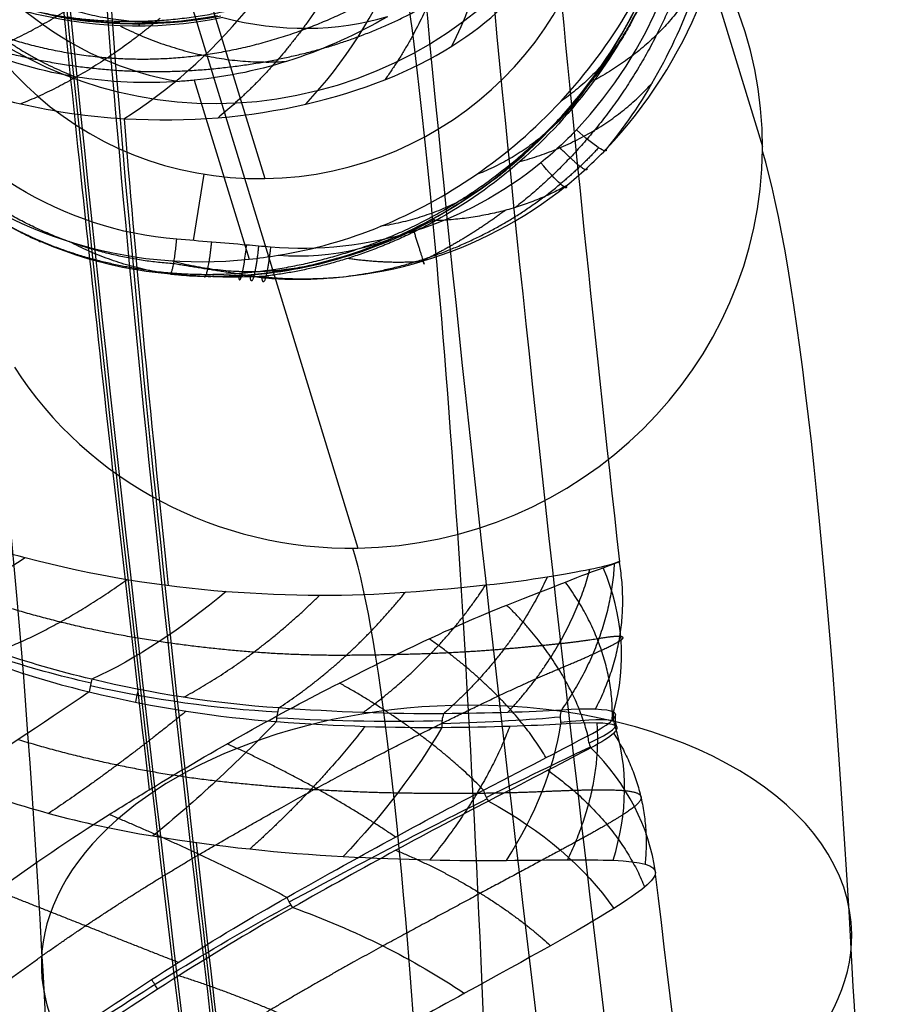
# Model space of a CAD drawing. Units: millimetres. Extents: x -287 to 272, y -16 to 525.
# Drawn here: x 227 to 246, y 413 to 435 of the extents above; entities that cross this region are included whole.
import ezdxf

# ---------------------------------------------------------------- set-up
doc = ezdxf.new("R2010")
doc.units = ezdxf.units.MM
doc.header["$MEASUREMENT"] = 0
doc.layers.add('Predeterminado', color=7, linetype='Continuous', true_color=0x000000)

msp = doc.modelspace()

# ---------------------------------------------------------------- linework, layer by layer
at = {"layer": 'Predeterminado', "color": 153, "true_color": 0x80a2b4}
for p, q in [((237.685, 452.027, 563.373), (243.748, 432.251, 477.713)), ((228.707, 443.119, 564.794), (234.769, 423.343, 479.135))]:
    msp.add_line(p, q, dxfattribs=at)
at = {"layer": 'Predeterminado', "color": 253, "true_color": 0x98aaaf}
for p, q in [((228.707, 444.58, 564.457), (232.705, 431.537, 507.959)), ((231.14, 433.719, 530.749), (232.357, 429.751, 513.559)), ((231.122, 430.163, 508.164), (231.36, 431.635, 507.841))]:
    msp.add_line(p, q, dxfattribs=at)
at = {"layer": 'Predeterminado', "color": 153, "true_color": 0x80a2b4, "extrusion": (-0.068796, 0.224418, 0.972062)}
msp.add_circle((-351.107, -222.717, 588.526), 9, dxfattribs=at)
at = {"layer": 'Predeterminado', "color": 153, "true_color": 0x80a2b4, "extrusion": (0.991108, 0.126611, 0.040914)}
for centre, radius, start, end in [((370.62, 562.24, 306.912), 59, 346.62481, 98.92877), ((370.62, 562.24, 315.912), 50, 346.6248, 98.9288), ((370.62, 562.24, 306.912), 41, 346.6248, 98.9288)]:
    msp.add_arc(centre, radius, start, end, dxfattribs=at)
at = {"layer": 'Predeterminado', "color": 253, "true_color": 0x98aaaf, "extrusion": (0.991108, 0.126611, 0.040914)}
for centre, radius, start, end in [((370.62, 562.24, 306.912), 57.5, 346.62481, 98.92877), ((370.62, 562.24, 314.412), 50, 346.6248, 98.9288), ((370.62, 562.24, 306.912), 42.5, 346.6248, 98.9288), ((370.62, 562.24, 306.912), 60.5, 54.96736, 75.80982), ((370.62, 562.24, 317.412), 50, 48.0018, 68.2509), ((370.62, 562.24, 306.912), 39.5, 41.3249, 60.8058), ((370.62, 562.24, 306.912), 39.5, 69.9503, 89.4723), ((370.62, 562.24, 317.412), 50, 76.6381, 96.9704)]:
    msp.add_arc(centre, radius, start, end, dxfattribs=at)
at = {"layer": 'Predeterminado', "color": 253, "true_color": 0x98aaaf, "extrusion": (-0.068796, 0.224418, 0.972062)}
for centre, radius, start, end in [((-351.107, -222.717, 575.603), 10.5, 120.2426, 14.4305), ((-351.107, -222.717, 574.603), 9.5, 120.2431, 14.431), ((-351.107, -222.717, 574.603), 9.5, 120.2431, 14.431), ((-351.107, -222.717, 574.603), 7.5, 253.4066, 73.4066), ((-351.107, -222.717, 574.603), 7.5, 73.4066, 253.4066)]:
    msp.add_arc(centre, radius, start, end, dxfattribs=at)
at = {"layer": 'Predeterminado', "color": 153, "true_color": 0x80a2b4, "extrusion": (-0.068796, 0.224418, 0.972062)}
for start, end in [(73.4066, 252.7116), (15.3543, 73.4066)]:
    msp.add_arc((-351.107, -222.717, 544.603), 9, start, end, dxfattribs=at)
at = {"layer": 'Predeterminado', "color": 153, "true_color": 0x80a2b4, "extrusion": (0.997557, 0.003656, 0.069756)}
for centre, radius, start, end in [((384.801, 470.17, 269.057), 56.667, 307.1054, 347.0166), ((384.801, 470.17, 278.057), 47.667, 307.1054, 347.0166), ((384.801, 470.17, 260.057), 47.667, 307.1054, 342.147), ((384.801, 470.17, 269.057), 38.667, 307.1054, 347.0166), ((384.957, 469.963, 269.057), 56.407, 266.9927, 307.1054), ((384.957, 469.963, 278.057), 47.407, 266.9927, 307.1054), ((384.957, 469.963, 260.057), 47.407, 266.9927, 307.1054)]:
    msp.add_arc(centre, radius, start, end, dxfattribs=at)
at = {"layer": 'Predeterminado', "color": 253, "true_color": 0x98aaaf, "extrusion": (0.399356, -0.223361, 0.889171)}
msp.add_arc((494.437, 289.467, 535.242), 8, 272.6757, 300.4413, dxfattribs=at)
at = {"layer": 'Predeterminado', "color": 253, "true_color": 0x98aaaf, "extrusion": (-0.251738, -0.090254, 0.963578)}
msp.add_arc((-336.967, 489.673, 394.745), 11.491, 32.6766, 57.2833, dxfattribs=at)
at = {"layer": 'Predeterminado', "color": 253, "true_color": 0x98aaaf, "extrusion": (0.545196, -0.32693, 0.771931)}
msp.add_arc((493.822, 407.712, 450.452), 8, 254.2806, 281.5969, dxfattribs=at)
at = {"layer": 'Predeterminado', "color": 253, "true_color": 0x98aaaf, "extrusion": (-0.420598, 0.227703, 0.878208)}
msp.add_arc((-502.336, 246.001, 471.062), 11.492, 10.9691, 35.5735, dxfattribs=at)
at = {"layer": 'Predeterminado', "color": 253, "true_color": 0x98aaaf, "extrusion": (0.486941, 0.179543, 0.854782)}
msp.add_arc((334.288, -41.417, 643.813), 8, 124.9853, 154.5881, dxfattribs=at)
at = {"layer": 'Predeterminado', "color": 253, "true_color": 0x98aaaf, "extrusion": (0.616382, -0.464565, 0.635808)}
msp.add_arc((488.012, 519.328, 322.146), 8, 238.7371, 265.6905, dxfattribs=at)
at = {"layer": 'Predeterminado', "color": 253, "true_color": 0x98aaaf, "extrusion": (0.9019, 1.48492e-15, 0.431945)}
msp.add_arc((434.485, 382.168, 437.863), 0.5, 329.6726, 2.586, dxfattribs=at)
at = {"layer": 'Predeterminado', "color": 253, "true_color": 0x98aaaf, "extrusion": (0.423182, 0.415623, 0.805093)}
msp.add_arc((152.837, -67.97, 709.204), 8, 127.0139, 156.9465, dxfattribs=at)
at = {"layer": 'Predeterminado', "color": 253, "true_color": 0x98aaaf, "extrusion": (-0.334991, -0.022143, 0.941961)}
msp.add_arc((-424.658, 416.17, 393.166), 11.491, 23.2862, 47.8941, dxfattribs=at)
at = {"layer": 'Predeterminado', "color": 253, "true_color": 0x98aaaf, "extrusion": (0.581279, 0.781949, 0.225102)}
msp.add_arc((65.687, 389.309, 594.1), 0.5, 331.8382, 4.8275, dxfattribs=at)
at = {"layer": 'Predeterminado', "color": 253, "true_color": 0x98aaaf, "extrusion": (0.682462, 0.721297, -0.118224)}
msp.add_arc((123.479, 562.235, 415.496), 1, 168.2236, 258.2236, dxfattribs=at)
at = {"layer": 'Predeterminado', "color": 253, "true_color": 0x98aaaf, "extrusion": (0.770947, 0.63037, -0.09097)}
msp.add_arc((183.387, 548.869, 410.131), 1, 165.2211, 257.4505, dxfattribs=at)
at = {"layer": 'Predeterminado', "color": 253, "true_color": 0x98aaaf, "extrusion": (-0.419649, 0.169098, 0.891796)}
msp.add_arc((-495.623, 275.066, 429.736), 11.489, 22.4201, 47.0324, dxfattribs=at)
at = {"layer": 'Predeterminado', "color": 253, "true_color": 0x98aaaf, "extrusion": (0.485307, 0.230175, 0.843503)}
msp.add_arc((295.758, -60.361, 645.439), 8, 154.7945, 184.4234, dxfattribs=at)
at = {"layer": 'Predeterminado', "color": 253, "true_color": 0x98aaaf, "extrusion": (0.837272, 0.451531, 0.308374)}
msp.add_arc((266.318, 359.526, 550.148), 0.5, 329.1188, 2.4959, dxfattribs=at)
at = {"layer": 'Predeterminado', "color": 253, "true_color": 0x98aaaf, "extrusion": (0.992347, -0.084759, 0.0898)}
msp.add_arc((448.49, 489.695, 239.714), 1, 159.927, 257.4231, dxfattribs=at)
at = {"layer": 'Predeterminado', "color": 253, "true_color": 0x98aaaf, "extrusion": (0.902574, 2.60902e-15, 0.430534)}
msp.add_arc((428.875, 360.183, 428.355), 0.5, 346.3718, 2.5588, dxfattribs=at)
at = {"layer": 'Predeterminado', "color": 253, "true_color": 0x98aaaf, "extrusion": (-0.413861, 0.275596, 0.867621)}
msp.add_arc((-495.688, 208.321, 464.431), 11.485, 30.9072, 32.7391, dxfattribs=at)
at = {"layer": 'Predeterminado', "color": 253, "true_color": 0x98aaaf, "extrusion": (0.90719, 0.045641, 0.418238)}
msp.add_arc((416.685, 357.08, 443.302), 0.5, 337.8937, 2.3941, dxfattribs=at)
at = {"layer": 'Predeterminado', "color": 253, "true_color": 0x98aaaf, "extrusion": (-0.643722, 0.709591, -0.286537)}
msp.add_arc((-456.631, 636.076, -20.516), 8, 299.3364, 326.3607, dxfattribs=at)
at = {"layer": 'Predeterminado', "color": 253, "true_color": 0x98aaaf, "extrusion": (-0.062195, -0.65153, 0.756069)}
msp.add_arc((191.55, 740.71, 181.101), 8, 351.9734, 22.5742, dxfattribs=at)
at = {"layer": 'Predeterminado', "color": 253, "true_color": 0x98aaaf, "extrusion": (-0.617822, 0.623213, -0.47948)}
msp.add_arc((-463.339, 607.953, -172.051), 8, 279.5159, 306.9229, dxfattribs=at)
at = {"layer": 'Predeterminado', "color": 253, "true_color": 0x98aaaf, "extrusion": (0.180956, 0.821596, -0.540587)}
msp.add_arc((-133.119, 773.297, 56.761), 11.195, 270.2096, 292.2096, dxfattribs=at)
at = {"layer": 'Predeterminado', "color": 253, "true_color": 0x98aaaf, "extrusion": (0.976162, -0.217023, -0.003077)}
msp.add_arc((459.727, 610.446, 130.29), 0.5, 44.5522, 81.7843, dxfattribs=at)
at = {"layer": 'Predeterminado', "color": 253, "true_color": 0x98aaaf, "extrusion": (-0.573946, 0.813434, -0.094395)}
msp.add_arc((-430.044, 635.719, 152.815), 8, 276.189, 304.1079, dxfattribs=at)
at = {"layer": 'Predeterminado', "color": 253, "true_color": 0x98aaaf, "extrusion": (0.196476, 0.889588, -0.412348)}
msp.add_arc((-132.847, 756.939, 167.106), 11.183, 248.2478, 270.1935, dxfattribs=at)
at = {"layer": 'Predeterminado', "color": 253, "true_color": 0x98aaaf, "extrusion": (0.980509, -0.178257, 0.082627)}
msp.add_arc((454.213, 595.519, 200.951), 0.5, 46.619, 83.7925, dxfattribs=at)
at = {"layer": 'Predeterminado', "color": 153, "true_color": 0x80a2b4, "extrusion": (-0.045005, 0.797368, 0.601813)}
for start, end in [(178.3624, 264.9891), (264.9891, 178.3624)]:
    msp.add_arc((-259.716, 118.3, 590.535), 9, start, end, dxfattribs=at)
at = {"layer": 'Predeterminado', "color": 253, "true_color": 0x98aaaf, "extrusion": (0.939895, -0.051091, 0.33762)}
msp.add_arc((431.514, 504.03, 403.904), 0.5, 51.2969, 89.0792, dxfattribs=at)
at = {"layer": 'Predeterminado', "color": 253, "true_color": 0x98aaaf, "extrusion": (0.751637, 0.023465, 0.659159)}
msp.add_arc((411.818, 296.276, 592.054), 0.5, 58.1244, 94.4995, dxfattribs=at)
at = {"layer": 'Predeterminado', "color": 253, "true_color": 0x98aaaf, "extrusion": (0.447571, 0.04433, 0.893149)}
msp.add_arc((393.902, 27.341, 676.612), 0.5, 63.9262, 99.3367, dxfattribs=at)
at = {"layer": 'Predeterminado', "color": 253, "true_color": 0x98aaaf, "extrusion": (0.087225, -0.029598, 0.995749)}
msp.add_arc((474.771, -35.73, 626.893), 0.5, 97.1746, 130.6422, dxfattribs=at)
at = {"layer": 'Predeterminado', "color": 253, "true_color": 0x98aaaf, "extrusion": (0.015738, -0.051571, 0.998545)}
msp.add_arc((352.948, 364.009, 603.073), 0.5, 153.172, 186.2595, dxfattribs=at)
at = {"layer": 'Predeterminado', "color": 253, "true_color": 0x98aaaf, "extrusion": (-0.657812, 0.706592, -0.26079)}
msp.add_arc((-454.569, 636.592, -16.246), 8, 257.1349, 284.1237, dxfattribs=at)
at = {"layer": 'Predeterminado', "color": 253, "true_color": 0x98aaaf, "extrusion": (0.111508, 0.980461, -0.162056)}
msp.add_arc((-180.229, 685.539, 338.295), 11.206, 228.0879, 249.9925, dxfattribs=at)
at = {"layer": 'Predeterminado', "color": 253, "true_color": 0x98aaaf, "extrusion": (0.021911, 0.997927, -0.060511)}
msp.add_arc((-219.974, 646.405, 386.643), 11.195, 206.5187, 228.6719, dxfattribs=at)
at = {"layer": 'Predeterminado', "color": 253, "true_color": 0x98aaaf, "extrusion": (0.49557, -0.605584, 0.622638)}
msp.add_arc((444.227, 594.979, 248.632), 8, 297.8389, 325.4481, dxfattribs=at)
at = {"layer": 'Predeterminado', "color": 253, "true_color": 0x98aaaf, "extrusion": (-0.188272, 0.981055, 0.045653)}
msp.add_arc((-303.964, 604.492, 394.643), 11.27, 184.5934, 206.6094, dxfattribs=at)
at = {"layer": 'Predeterminado', "color": 253, "true_color": 0x98aaaf, "extrusion": (-0.291456, 0.955064, 0.053919)}
msp.add_arc((-341.093, 603.073, 364.009), 11.355, 159.8905, 184.289, dxfattribs=at)
at = {"layer": 'Predeterminado', "color": 253, "true_color": 0x98aaaf, "extrusion": (-0.615201, 0.646121, -0.451724)}
msp.add_arc((-456.22, 617.487, -151.718), 8, 237.1724, 264.4379, dxfattribs=at)
at = {"layer": 'Predeterminado', "color": 253, "true_color": 0x98aaaf, "extrusion": (0.306053, -0.622103, 0.720638)}
msp.add_arc((392.959, 626.042, 260.172), 8, 325.6239, 354.2142, dxfattribs=at)
at = {"layer": 'Predeterminado', "color": 253, "true_color": 0x98aaaf, "extrusion": (-0.314066, -0.148781, 0.937671)}
msp.add_arc((-275.897, 589.444, 449.034), 0.5, 241.9917, 274.1969, dxfattribs=at)
at = {"layer": 'Predeterminado', "color": 253, "true_color": 0x98aaaf, "extrusion": (-0.446873, 0.894564, -0.007736)}
msp.add_arc((-391.042, 623.762, 262.707), 11.535, 135.624, 159.6687, dxfattribs=at)
at = {"layer": 'Predeterminado', "color": 253, "true_color": 0x98aaaf, "extrusion": (0.070413, -0.671136, 0.737982)}
msp.add_arc((275.48, 707.127, 197.516), 8, 1.2644, 30.9044, dxfattribs=at)
at = {"layer": 'Predeterminado', "color": 253, "true_color": 0x98aaaf, "extrusion": (-0.628115, -0.307589, 0.714745)}
msp.add_arc((-270.741, 724.824, 172.364), 0.5, 250.9252, 281.7239, dxfattribs=at)
at = {"layer": 'Predeterminado', "color": 253, "true_color": 0x98aaaf, "extrusion": (-0.493941, 0.867367, -0.060804)}
msp.add_arc((-404.88, 635.387, 206.7), 11.677, 107.023, 135.7309, dxfattribs=at)
at = {"layer": 'Predeterminado', "color": 253, "true_color": 0x98aaaf, "extrusion": (0.144858, 0.746994, -0.648857)}
msp.add_arc((-150.306, 767.46, -62.168), 8, 115.8462, 146.5079, dxfattribs=at)
at = {"layer": 'Predeterminado', "color": 253, "true_color": 0x98aaaf, "extrusion": (0.839711, 0.457708, -0.292215)}
msp.add_arc((253.22, 723.622, 201.127), 0.5, 249.493, 279.7417, dxfattribs=at)
at = {"layer": 'Predeterminado', "color": 253, "true_color": 0x98aaaf, "extrusion": (-0.520743, 0.831308, -0.194301)}
msp.add_arc((-414.739, 653.871, 100.921), 11.744, 78.7741, 107.331, dxfattribs=at)
at = {"layer": 'Predeterminado', "color": 253, "true_color": 0x98aaaf, "extrusion": (0.339226, 0.833709, -0.435723)}
msp.add_arc((-60.356, 767.583, 149.718), 8, 84.3759, 115.6587, dxfattribs=at)
at = {"layer": 'Predeterminado', "color": 253, "true_color": 0x98aaaf, "extrusion": (0.304507, 0.940976, 0.147783)}
msp.add_arc((-91.185, 549.812, 551.227), 8, 51.4856, 82.9646, dxfattribs=at)
at = {"layer": 'Predeterminado', "color": 253, "true_color": 0x98aaaf, "extrusion": (0.847459, 0.53086, -4.92661e-15)}
msp.add_arc((228.424, 633.811, 414.739), 0.5, 243.9185, 273.8092, dxfattribs=at)
at = {"layer": 'Predeterminado', "color": 253, "true_color": 0x98aaaf}
for points, weights, degree in [([(242.653, 439.514, 512.474), (242.577, 437.781, 512.245), (242.13, 436.165, 511.958), (241.4, 434.727, 511.632)], [0.983377681829, 0.9830369343, 0.98277349304, 0.983039651808], 3), ([(237.647, 437.498, 535.115), (236.459, 436.289, 534.687), (235.094, 435.418, 534.163), (233.656, 434.871, 533.581)], [0.983382738926, 0.983040811242, 0.982775764608, 0.983039006887], 3), ([(236.922, 437.224, 603.509), (236.516, 435.333, 603.113), (235.372, 433.729, 603.234)], [1, 0.970892396449, 1], 2), ([(238.838, 432.46, 514.356), (240.072, 433.64, 514.822), (240.989, 435.039, 515.203), (241.601, 436.594, 515.495)], [0.983037448825, 0.982746255496, 0.982632580685, 0.983398642252], 3), ([(234.776, 434.683, 601.82), (235.926, 435.11, 602.697), (236.849, 435.653, 603.725), (237.533, 436.277, 604.866)], [0.985860850435, 0.985518890159, 0.98525260075, 0.985394262727], 3), ([(225.389, 436.074, 530.94), (226.698, 434.471, 530.388), (228.525, 433.789, 529.504)], [1, 0.966014000599, 1], 2), ([(229.491, 434.991, 533.663), (227.536, 434.978, 534.541), (225.858, 436.038, 535.349)], [1, 0.965967451809, 1], 2), ([(229.809, 435.025, 535.654), (231.407, 435.041, 536.415), (232.943, 435.432, 537.073), (234.383, 436.144, 537.617)], [0.983041210009, 0.98275165287, 0.982640068198, 0.983409240669], 3), ([(225.502, 435.996, 533.267), (226.856, 435.319, 534.143), (228.324, 435.01, 534.946), (229.809, 435.025, 535.654)], [0.983380955686, 0.983039758858, 0.982776121656, 0.983041210009], 3), ([(241.181, 435.835, 513.659), (240.688, 434.226, 515.004), (239.27, 433.247, 516.296)], [1, 0.965643149904, 1], 2), ([(242.34, 435.998, 510.274), (241.629, 434.59, 511.72), (240.017, 433.719, 512.821)], [1, 0.966079311703, 0.999999983825], 2), ([(229.04, 434.227, 531.505), (227.477, 434.38, 530.736), (226.086, 434.88, 529.895), (224.91, 435.636, 529.031)], [0.983408521616, 0.983068388122, 0.98279787833, 0.983048681426], 3), ([(234.123, 435.722, 600.612), (233.117, 434.062, 600.516), (231.667, 432.888, 601.059)], [1, 0.971752736546, 1], 2), ([(227.978, 435.434, 536.561), (229.8, 434.746, 535.679), (231.657, 435.157, 534.701)], [1, 0.966082428104, 0.999999983827], 2), ([(225.115, 433.893, 599.784), (226.642, 434.245, 598.582), (228.265, 435.244, 598.065)], [0.9999999861, 0.970849796864, 1], 2), ([(230.382, 435.094, 598.686), (228.887, 433.83, 598.965), (227.294, 433.195, 599.948)], [1, 0.970818204699, 1], 2), ([(233.656, 434.871, 533.581), (232.108, 434.283, 532.956), (230.555, 434.08, 532.253), (229.04, 434.227, 531.505)], [0.983039006887, 0.982749310602, 0.982638270241, 0.983408521616], 3), ([(229.495, 434.922, 533.358), (231.327, 434.007, 532.69), (233.194, 434.138, 531.626)], [1, 0.965652567758, 1], 2), ([(241.4, 434.727, 511.632), (240.614, 433.18, 511.283), (239.549, 431.902, 510.863), (238.265, 430.898, 510.397)], [0.983039651808, 0.982748594522, 0.982634368948, 0.983399339003], 3), ([(231.004, 433.931, 599.785), (232.407, 434.012, 600.29), (233.677, 434.277, 600.982), (234.776, 434.683, 601.82)], [0.986232390042, 0.985925529837, 0.985713705403, 0.985860850424], 3), ([(226.666, 434.409, 598.756), (228.15, 434.006, 598.928), (229.592, 433.853, 599.275), (231.004, 433.931, 599.785)], [0.985424894957, 0.985225620138, 0.985312891127, 0.986232390042], 3), ([(230.681, 429.649, 508.462), (227.893, 429.839, 508.25), (225.39, 431.404, 507.741), (223.959, 433.649, 507.153)], [0.897586225866, 0.884039975282, 0.869485757854, 0.853553469862], 3), ([(239.933, 433.703, 513.092), (239.028, 432.254, 514.377), (237.377, 431.615, 515.578)], [0.999999983823, 0.966074905737, 1], 2), ([(238.367, 431.916, 512.15), (240.21, 432.421, 511.155), (241.304, 433.664, 509.779)], [1, 0.965648824991, 0.999996290828], 2), ([(234.77, 429.977, 512.783), (236.322, 430.501, 513.396), (237.692, 431.363, 513.921), (238.838, 432.46, 514.356)], [0.983379452673, 0.983037975942, 0.982773127308, 0.983037448825], 3), ([(239.847, 431.768, 509.46), (239.931, 431.526, 508.473), (239.236, 432.24, 508.259)], [1, 0.700204658691, 1], 2), ([(240.112, 432.222, 508.626), (239.847, 431.936, 508.678), (239.564, 431.668, 508.725), (239.264, 431.419, 508.766)], [0.853553390685, 0.851262962489, 0.848956012862, 0.846608318781], 3), ([(238.36, 431.997, 512.452), (237.096, 430.76, 513.662), (235.283, 430.48, 514.77)], [1, 0.965962552811, 1], 2), ([(225.699, 431.494, 509.753), (226.597, 430.632, 509.28), (227.729, 430.138, 508.778)], [0.999999963622, 0.978661917658, 0.984299645016], 2), ([(232.72, 429.333, 508.874), (235.044, 429.141, 509.051), (237.44, 429.901, 509.016), (239.264, 431.419, 508.766)], [0.803153207534, 0.818566642068, 0.832836261504, 0.846608318684], 3), ([(239.39, 431.376, 509.538), (238.127, 430.669, 510.627), (236.495, 430.603, 511.412)], [0.992055765387, 0.971411745422, 1], 2), ([(238.04, 430.833, 510.546), (237.425, 430.373, 510.323), (236.785, 429.99, 510.08), (236.131, 429.68, 509.82)], [0.983696373996, 0.983543634341, 0.983409095517, 0.983331302673], 3), ([(230.155, 429.497, 510.669), (228.955, 429.653, 510.047), (227.787, 430.035, 509.357), (226.731, 430.647, 508.625)], [0.983049425586, 0.982860792192, 0.982980614963, 0.983237215876], 3), ([(236.495, 430.603, 511.412), (235.223, 429.903, 510.92), (233.906, 429.505, 510.35), (232.642, 429.365, 509.757)], [0.99999999965, 0.999999999643, 0.999999999638, 0.999999999641], 3), ([(236.01, 430.368, 508.463), (236.353, 429.29, 508.736), (236.219, 429.71, 509.815)], [1, 0.650992559233, 1], 2), ([(232.033, 429.386, 509.775), (230.108, 429.221, 510.69), (228.368, 430.141, 511.524)], [1, 0.966098859255, 0.999999983835], 2), ([(230.61, 429.421, 509.056), (230.68, 429.452, 508.297), (230.753, 430.192, 508.131)], [1, 0.795172340862, 1], 2), ([(231.362, 429.369, 509.324), (231.433, 429.221, 508.404), (231.527, 430.129, 508.201)], [1, 0.730449480567, 1], 2), ([(230.155, 429.497, 510.669), (231.715, 429.293, 511.478), (233.267, 429.469, 512.187), (234.77, 429.977, 512.783)], [0.983049425586, 0.98275027748, 0.982624767331, 0.983379452673], 3), ([(232.567, 430.04, 508.295), (232.439, 428.854, 508.56), (232.382, 429.358, 509.671)], [1, 0.633367538688, 1], 2), ([(232.832, 430.017, 508.319), (232.692, 428.744, 508.603), (232.642, 429.365, 509.757)], [1, 0.606306508931, 0.999999812274], 2), ([(234.31, 429.771, 510.818), (232.502, 429.187, 511.833), (230.623, 429.715, 512.743)], [1, 0.965638503173, 1], 2), ([(234.554, 429.771, 510.617), (235.408, 429.644, 510.264), (236.224, 429.708, 509.817)], [0.99999999964, 0.984910838392, 0.983241586624], 2), ([(232.201, 429.41, 508.765), (231.708, 429.483, 508.664), (231.197, 429.564, 508.562), (230.681, 429.649, 508.462)], [0.829685448847, 0.854520374554, 0.876988393109, 0.897586170431], 3), ([(232.201, 429.41, 508.765), (232.376, 429.384, 508.801), (232.55, 429.358, 508.837), (232.72, 429.333, 508.874)], [0.829685448847, 0.821184949106, 0.812358883686, 0.803153207534], 3), ([(240.46, 423.005, 618.893), (240.371, 421.293, 617.705), (239.286, 419.751, 616.814)], [0.999999984581, 0.96766385541, 1], 2), ([(240.039, 419.768, 618.763), (240.871, 421.361, 619.991), (240.571, 423.04, 621.342)], [1, 0.964965511042, 1], 2), ([(238.092, 419.697, 614.901), (239.463, 421.152, 615.538), (239.919, 422.869, 616.652)], [1, 0.967329718678, 1], 2), ([(226.761, 421.047, 610.553), (228.123, 421.559, 609.238), (229.645, 422.643, 608.643)], [1, 0.97125396334, 1], 2), ([(234.884, 419.696, 612.062), (236.541, 420.896, 612.018), (237.601, 422.518, 612.676)], [1, 0.968826138651, 1], 2), ([(238.97, 422.7, 614.586), (238.203, 421.015, 613.683), (236.673, 419.671, 613.378)], [1, 0.96843590443, 0.999999984949], 2), ([(240.415, 419.526, 623.298), (240.465, 421.098, 624.87), (239.376, 422.591, 626.107)], [1, 0.963485975475, 1], 2), ([(230.364, 421.271, 609.554), (228.87, 421.491, 609.337), (227.429, 421.85, 609.379), (226.049, 422.34, 609.664)], [0.98576737788, 0.985525753108, 0.985503683837, 0.986160164644], 3), ([(230.903, 420.036, 610.588), (232.514, 420.904, 609.855), (233.915, 422.292, 609.881)], [1, 0.970952574071, 1], 2), ([(233.015, 419.798, 611.168), (234.609, 420.849, 610.751), (235.817, 422.357, 611.043)], [0.999999986381, 0.971439433874, 1], 2), ([(239.876, 419.183, 625.739), (239.484, 420.699, 627.297), (238.072, 422.079, 628.287)], [1, 0.963942903052, 0.999999982807], 2), ([(234.511, 420.965, 610.931), (233.167, 420.955, 610.206), (231.771, 421.062, 609.759), (230.364, 421.271, 609.554)], [0.985719713532, 0.985450696414, 0.985323705209, 0.98576737788], 3), ([(238.948, 418.696, 627.834), (238.111, 420.106, 629.412), (236.353, 421.331, 630.175)], [1, 0.961879992393, 1], 2), ([(240.118, 421.336, 617.781), (239.649, 421.256, 616.263), (238.923, 421.18, 614.957), (238.01, 421.102, 613.835)], [0.98383192385, 0.983588188906, 0.983501478564, 0.984217948452], 3), ([(239.224, 420.664, 627.152), (240.045, 421.003, 625.597), (240.477, 421.214, 623.985), (240.611, 421.307, 622.377)], [0.981971447244, 0.981706068859, 0.981525484559, 0.982277794537], 3), ([(240.611, 421.306, 622.377), (240.744, 421.397, 620.766), (240.568, 421.41, 619.242), (240.118, 421.336, 617.78)], [0.982277795026, 0.982160717889, 0.98242339172, 0.983831924311], 3), ([(238.009, 421.102, 613.835), (237.014, 421.014, 612.613), (235.852, 420.972, 611.656), (234.511, 420.965, 610.931)], [0.984217948876, 0.984087993846, 0.984367637873, 0.985719713915], 3), ([(236.135, 419.212, 630.947), (237.432, 419.856, 629.898), (238.452, 420.342, 628.615), (239.224, 420.664, 627.152)], [0.980931745106, 0.980738507855, 0.980800418092, 0.981971447309], 3), ([(237.56, 417.977, 629.797), (236.316, 419.262, 631.202), (234.36, 420.351, 631.606)], [0.999999981815, 0.961863499133, 1], 2), ([(230.963, 419.728, 610.732), (229.425, 418.477, 610.596), (227.913, 417.461, 611.388)], [1, 0.970534266418, 1], 2), ([(240.071, 419.472, 618.862), (240.185, 418.015, 617.488), (239.421, 416.432, 616.522)], [1, 0.969985310182, 1], 2), ([(231.251, 416.55, 633.173), (233.07, 417.61, 632.89), (234.719, 418.508, 632.092), (236.135, 419.212, 630.947)], [0.9811446337, 0.980765353212, 0.980403873309, 0.98093174502], 3), ([(234.932, 419.391, 612.2), (233.819, 417.964, 611.489), (232.374, 416.671, 611.624)], [1, 0.971736052394, 1], 2), ([(238.143, 419.397, 615.037), (237.578, 417.908, 613.881), (236.368, 416.43, 613.408)], [1, 0.971066047016, 1], 2), ([(240.445, 419.235, 623.408), (241.301, 417.919, 622.039), (241.143, 416.335, 620.695)], [1, 0.967736901255, 1], 2), ([(227.235, 419.098, 610.978), (228.701, 418.653, 610.747), (230.161, 418.351, 610.785), (231.629, 418.184, 611.077)], [0.985233418716, 0.985051275009, 0.985184498551, 0.986196326279], 3), ([(235.604, 416.936, 631.556), (233.956, 418.061, 632.681), (231.868, 419.003, 632.639)], [1, 0.961396014571, 1], 2), ([(238.987, 418.416, 627.897), (240.54, 417.311, 626.887), (241.132, 415.827, 625.438)], [1, 0.965520388634, 1], 2), ([(231.629, 418.184, 611.077), (233.087, 418.022, 611.367), (234.443, 417.939, 611.921), (235.658, 417.918, 612.69)], [0.986196326279, 0.985900886243, 0.985710644856, 0.985913289998], 3), ([(235.658, 417.918, 612.69), (236.93, 417.896, 613.496), (238.002, 417.91, 614.516), (238.86, 417.947, 615.707)], [0.985913289998, 0.985583634694, 0.985347469475, 0.985557585559], 3), ([(238.86, 417.947, 615.707), (239.718, 417.986, 616.898), (240.332, 417.999, 618.235), (240.687, 417.967, 619.627)], [0.985557585559, 0.985165842471, 0.984789291203, 0.984518254149], 3), ([(240.687, 417.967, 619.627), (241.095, 417.931, 621.23), (241.157, 417.813, 622.869), (240.907, 417.612, 624.442)], [0.984518254149, 0.984077903704, 0.983609513824, 0.983367098284], 3), ([(240.907, 417.612, 624.442), (240.651, 417.406, 626.054), (240.078, 417.08, 627.572), (239.267, 416.644, 628.889)], [0.983367098284, 0.982949512056, 0.98255279299, 0.982207541115], 3), ([(233.195, 415.599, 632.794), (231.279, 416.584, 633.484), (229.252, 417.436, 632.955)], [1, 0.962289276391, 0.999999982018], 2), ([(239.267, 416.644, 628.889), (238.236, 416.089, 630.563), (236.87, 415.359, 631.866), (235.327, 414.521, 632.742)], [0.982207541142, 0.981797711339, 0.981390299607, 0.981484085772], 3), ([(235.613, 416.644, 631.635), (237.656, 415.797, 631.346), (239.043, 414.527, 630.148)], [1, 0.963313914883, 1], 2), ([(226.31, 413.227, 632.533), (227.865, 414.428, 633.246), (229.554, 415.558, 633.437), (231.251, 416.55, 633.173)], [0.981252475868, 0.980897426196, 0.980595122015, 0.981144633723], 3), ([(230.787, 414.155, 633.292), (228.675, 414.985, 633.533), (226.767, 415.744, 632.543)], [1, 0.961718688508, 1], 2), ([(235.327, 414.521, 632.742), (233.698, 413.637, 633.666), (231.985, 412.624, 634.071), (230.347, 411.576, 634.02)], [0.981484085748, 0.981064599685, 0.980669444991, 0.980762884197], 3), ([(230.802, 413.864, 633.344), (232.863, 413.202, 634.05), (234.837, 412.179, 633.567)], [1, 0.961862275985, 1], 2)]:
    msp.add_rational_spline(points, weights, degree=degree, dxfattribs=at)
for points in [[(239.933, 433.703, 513.092), (240.948, 435.064, 513.513), (241.587, 436.568, 513.848), (241.914, 438.081, 514.101)], [(241.957, 438.114, 513.819), (241.61, 436.438, 513.545), (240.916, 434.95, 513.197), (240.017, 433.719, 512.821)], [(227.99, 437.769, 623.824), (226.484, 436.968, 624.185), (225.071, 435.97, 624.256), (223.763, 434.807, 624.002)], [(236.853, 434.473, 604.718), (237.713, 435.013, 605.755), (238.331, 435.617, 606.909), (238.701, 436.219, 608.142)], [(242.34, 435.998, 510.274), (241.888, 434.595, 510.021), (241.204, 433.32, 509.719), (240.277, 432.188, 509.373)], [(227.289, 435.339, 532.474), (228.747, 434.919, 533.311), (230.246, 434.891, 534.065), (231.657, 435.157, 534.701)], [(231.775, 435.107, 534.447), (230.204, 434.795, 533.745), (228.723, 434.879, 532.984), (227.399, 435.245, 532.226)], [(237.377, 431.615, 515.578), (238.759, 432.564, 516.096), (239.905, 433.789, 516.539), (240.795, 435.302, 516.884)], [(235.428, 435.128, 532.517), (234.082, 434.348, 532.004), (232.653, 433.87, 531.412), (231.14, 433.719, 530.749)], [(230.816, 433.692, 530.606), (229.238, 433.584, 529.91), (227.756, 433.829, 529.134), (226.406, 434.386, 528.296)], [(233.615, 433.188, 602.007), (234.875, 433.479, 602.74), (235.961, 433.912, 603.641), (236.853, 434.473, 604.718)], [(230.753, 430.192, 508.131), (228.21, 430.392, 507.905), (225.901, 431.829, 507.41), (224.583, 433.948, 506.828)], [(225.115, 433.893, 599.784), (226.54, 433.311, 599.807), (228.013, 432.956, 599.997), (229.581, 432.866, 600.387)], [(223.66, 433.657, 507.858), (224.784, 431.941, 509.172), (226.442, 430.749, 510.405), (228.368, 430.141, 511.524)], [(230.61, 429.421, 509.056), (227.743, 429.642, 508.892), (225.14, 431.266, 508.422), (223.66, 433.657, 507.858)], [(231.14, 433.719, 530.749), (231.032, 433.708, 530.702), (230.924, 433.699, 530.654), (230.816, 433.692, 530.606)], [(236.386, 430.624, 511.677), (237.83, 431.402, 512.236), (239.023, 432.482, 512.713), (239.933, 433.703, 513.092)], [(240.017, 433.719, 512.821), (239.014, 432.349, 512.404), (237.794, 431.32, 511.918), (236.495, 430.603, 511.412)], [(229.581, 432.866, 600.387), (231.013, 432.783, 600.743), (232.367, 432.899, 601.282), (233.615, 433.188, 602.007)], [(239.618, 432.619, 508.198), (239.372, 432.359, 508.241), (239.108, 432.113, 508.279), (238.829, 431.886, 508.312)], [(239.39, 431.376, 509.538), (239.704, 431.628, 509.489), (240, 431.899, 509.434), (240.277, 432.188, 509.373)], [(238.829, 431.886, 508.312), (237.162, 430.523, 508.509), (234.978, 429.824, 508.515), (232.832, 430.017, 508.319)], [(233.003, 429.837, 513.838), (234.579, 430.095, 514.501), (236.048, 430.702, 515.08), (237.377, 431.615, 515.578)], [(232.642, 429.365, 509.757), (235.056, 429.111, 509.909), (237.517, 429.87, 509.832), (239.39, 431.376, 509.538)], [(232.033, 429.386, 509.775), (233.608, 429.464, 510.531), (235.08, 429.922, 511.167), (236.386, 430.624, 511.677)], [(228.368, 430.141, 511.524), (229.635, 429.74, 512.261), (230.965, 429.605, 512.944), (232.357, 429.751, 513.559)], [(232.301, 430.063, 508.271), (231.785, 430.107, 508.224), (231.269, 430.152, 508.177), (230.753, 430.192, 508.131)], [(232.832, 430.017, 508.319), (232.655, 430.033, 508.303), (232.478, 430.048, 508.287), (232.301, 430.063, 508.271)], [(232.357, 429.751, 513.559), (232.571, 429.773, 513.654), (232.786, 429.801, 513.747), (233.003, 429.837, 513.838)], [(230.61, 429.421, 509.056), (231.086, 429.373, 509.308), (231.562, 429.362, 509.548), (232.033, 429.386, 509.775)], [(232.122, 429.354, 509.585), (231.614, 429.352, 509.414), (231.107, 429.375, 509.236), (230.61, 429.421, 509.056)], [(232.642, 429.365, 509.757), (232.469, 429.359, 509.7), (232.296, 429.355, 509.643), (232.122, 429.354, 509.585)], [(227.389, 423.126, 608.602), (225.981, 423.495, 608.704), (224.667, 424.012, 609.019), (223.485, 424.683, 609.508)], [(231.846, 422.377, 609.082), (230.394, 422.487, 608.663), (228.915, 422.727, 608.492), (227.389, 423.126, 608.602)], [(240.46, 423.005, 618.893), (240.237, 422.921, 617.336), (239.738, 422.827, 615.91), (238.97, 422.7, 614.586)], [(240.212, 422.908, 623.724), (240.601, 423.042, 622.151), (240.698, 423.093, 620.555), (240.46, 423.005, 618.893)], [(238.072, 422.079, 628.287), (239.105, 422.481, 626.903), (239.803, 422.767, 625.378), (240.212, 422.908, 623.724)], [(238.97, 422.7, 614.586), (238.18, 422.569, 613.222), (237.161, 422.46, 612.038), (235.817, 422.357, 611.043)], [(235.817, 422.357, 611.043), (234.604, 422.265, 610.146), (233.282, 422.269, 609.496), (231.846, 422.377, 609.082)], [(234.36, 420.351, 631.606), (235.781, 421.072, 630.801), (237.016, 421.668, 629.7), (238.072, 422.079, 628.287)], [(228.868, 420.434, 610.393), (227.396, 420.779, 610.38), (226.055, 421.26, 610.619), (224.87, 421.824, 611.038)], [(224.82, 421.57, 611.221), (226.142, 420.931, 610.737), (227.501, 420.472, 610.538), (228.806, 420.156, 610.537)], [(233.015, 419.798, 611.168), (231.594, 419.894, 610.641), (230.186, 420.123, 610.407), (228.868, 420.434, 610.393)], [(230.141, 417.984, 632.931), (231.603, 418.872, 632.823), (233.019, 419.671, 632.366), (234.36, 420.351, 631.606)], [(228.806, 420.156, 610.537), (230.294, 419.799, 610.536), (231.686, 419.591, 610.812), (232.962, 419.496, 611.271)], [(236.673, 419.671, 613.378), (235.518, 419.658, 612.346), (234.275, 419.709, 611.639), (233.015, 419.798, 611.168)], [(239.286, 419.751, 616.814), (238.589, 419.705, 615.402), (237.671, 419.68, 614.27), (236.673, 419.671, 613.378)], [(240.444, 419.705, 620.983), (240.311, 419.778, 619.41), (239.883, 419.785, 618.026), (239.286, 419.751, 616.814)], [(239.876, 419.183, 625.739), (240.431, 419.473, 624.086), (240.568, 419.633, 622.467), (240.444, 419.705, 620.983)], [(232.962, 419.496, 611.271), (234.357, 419.397, 611.773), (235.597, 419.358, 612.526), (236.634, 419.367, 613.433)], [(236.634, 419.367, 613.433), (237.764, 419.379, 614.421), (238.646, 419.408, 615.588), (239.277, 419.447, 616.834)], [(239.277, 419.447, 616.834), (239.936, 419.491, 618.138), (240.337, 419.48, 619.558), (240.469, 419.418, 620.972)], [(240.469, 419.418, 620.972), (240.622, 419.347, 622.616), (240.426, 419.17, 624.242), (239.943, 418.915, 625.719)], [(237.56, 417.977, 629.797), (238.653, 418.541, 628.554), (239.398, 418.93, 627.158), (239.876, 419.183, 625.739)], [(239.943, 418.915, 625.719), (239.443, 418.651, 627.249), (238.653, 418.243, 628.643), (237.666, 417.733, 629.785)], [(225.773, 418.169, 611.861), (227.153, 417.631, 611.422), (228.616, 417.221, 611.223), (230.222, 416.96, 611.31)], [(229.252, 417.436, 632.955), (229.55, 417.622, 632.962), (229.847, 417.805, 632.954), (230.141, 417.984, 632.931)], [(233.195, 415.599, 632.794), (234.944, 416.587, 632.186), (236.416, 417.383, 631.1), (237.56, 417.977, 629.797)], [(237.666, 417.733, 629.785), (236.41, 417.086, 631.237), (234.895, 416.262, 632.256), (233.325, 415.374, 632.817)], [(224.567, 413.964, 631.428), (225.927, 415.17, 632.405), (227.512, 416.348, 632.915), (229.252, 417.436, 632.955)], [(230.222, 416.96, 611.31), (231.681, 416.723, 611.39), (233.095, 416.579, 611.729), (234.441, 416.505, 612.327)], [(234.441, 416.505, 612.327), (235.798, 416.431, 612.929), (237.012, 416.407, 613.767), (238.069, 416.418, 614.849)], [(238.069, 416.418, 614.849), (239.081, 416.429, 615.886), (239.875, 416.443, 617.089), (240.432, 416.42, 618.399)], [(240.432, 416.42, 618.399), (241.068, 416.394, 619.894), (241.378, 416.312, 621.471), (241.374, 416.147, 623.066)], [(241.374, 416.147, 623.066), (241.37, 415.98, 624.68), (241.041, 415.724, 626.243), (240.448, 415.353, 627.666)], [(228.298, 412.496, 633.09), (229.957, 413.664, 633.484), (231.643, 414.719, 633.334), (233.195, 415.599, 632.794)], [(233.325, 415.374, 632.817), (231.622, 414.414, 633.426), (229.933, 413.339, 633.5), (228.428, 412.282, 633.157)], [(240.448, 415.353, 627.666), (239.695, 414.882, 629.472), (238.559, 414.248, 630.988), (237.137, 413.471, 632.142)], [(237.137, 413.471, 632.142), (235.678, 412.673, 633.327), (234.05, 411.74, 634.039), (232.377, 410.723, 634.296)]]:
    msp.add_open_spline(points, degree=3, dxfattribs=at)

doc.saveas('drawing.dxf')
